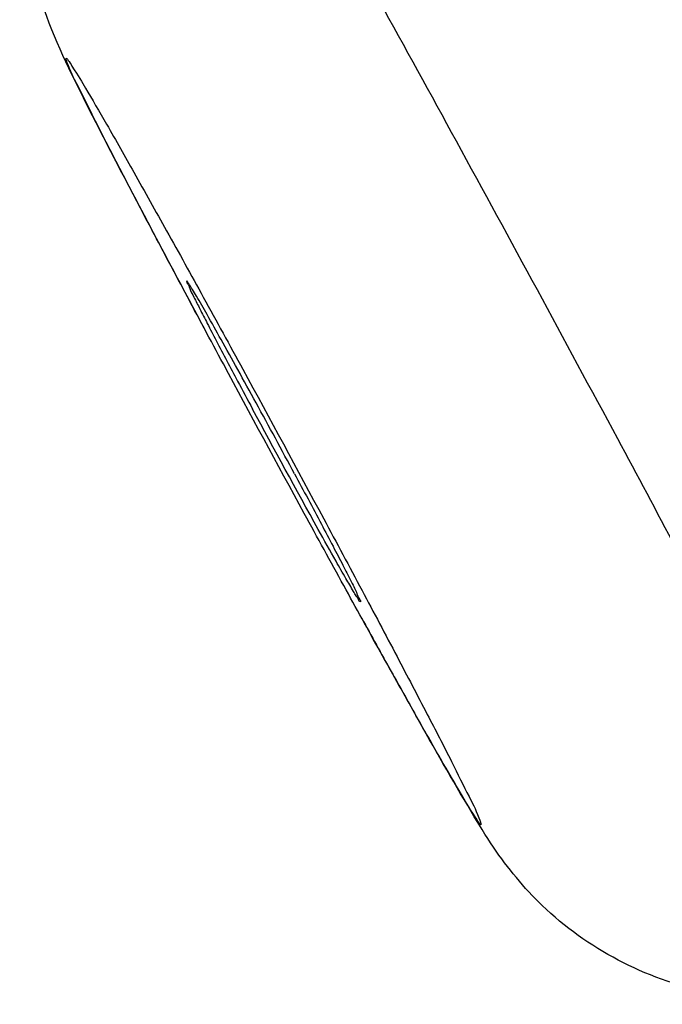
# Model space of a CAD drawing. Units: millimetres. Extents: x 1984 to 3703, y -144 to 2296.
# Drawn here: x 3170 to 3171, y 1225 to 1227 of the extents above; entities that cross this region are included whole.
import ezdxf

# ---------------------------------------------------------------- set-up
doc = ezdxf.new("R2010")
doc.units = ezdxf.units.MM
doc.header["$LTSCALE"] = 0.1
doc.layers.get('0').update_dxf_attribs({"lineweight": 30})

msp = doc.modelspace()

# ---------------------------------------------------------------- linework, layer by layer
at = {"linetype": 'Continuous'}
msp.add_line((3170.5636, 1226.3864), (3170.5511, 1226.4101), dxfattribs=at)
for centre, radius, start, end in [((3192.5223, 1237.9563), 24.8204, 207.78454, 208.16746), ((3180.8996, 1231.6254), 11.5798, 208.03962, 208.23902), ((3188.5828, 1235.689), 20.2763, 208.92854, 209.14645), ((3183.6058, 1232.9113), 14.5766, 209.13868, 209.39182)]:
    msp.add_arc(centre, radius, start, end, dxfattribs=at)
for points, knots in [([(3170.5511, 1226.4101), (3170.5259, 1226.4582), (3170.4787, 1226.548), (3170.4001, 1226.7164), (3170.4104, 1226.9447), (3170.5187, 1227.0862), (3170.5869, 1227.1347)], [0, 0, 0, 0, 0.202556, 0.379253, 0.687918, 1, 1, 1, 1]), ([(3170.5869, 1227.1347), (3170.5874, 1227.135), (3170.5894, 1227.1328), (3170.5918, 1227.13), (3170.5963, 1227.1235), (3170.6049, 1227.1104), (3170.6191, 1227.0872), (3170.64, 1227.0522), (3170.666, 1227.0074), (3170.6968, 1226.9537), (3170.732, 1226.8916), (3170.7865, 1226.7945), (3170.8619, 1226.6588), (3170.9583, 1226.4834), (3171.0592, 1226.2981), (3171.1272, 1226.172), (3171.1611, 1226.1089)], [0, 0, 0, 0, 0.001421, 0.005268, 0.011637, 0.020515, 0.045701, 0.080594, 0.12477, 0.177631, 0.238563, 0.306828, 0.461693, 0.634618, 0.817288, 1, 1, 1, 1]), ([(3170.6609, 1226.2036), (3170.6447, 1226.2338), (3170.6135, 1226.2921), (3170.5697, 1226.3746), (3170.5317, 1226.4476), (3170.5015, 1226.5052), (3170.4788, 1226.5526), (3170.4674, 1226.5728), (3170.4589, 1226.5969), (3170.4758, 1226.571), (3170.4876, 1226.5509), (3170.5165, 1226.5016), (3170.5495, 1226.4431), (3170.5908, 1226.3693), (3170.6368, 1226.2861), (3170.7035, 1226.1643), (3170.7543, 1226.0705), (3170.7883, 1226.0071)], [0, 0, 0, 0, 0.093086, 0.178936, 0.253699, 0.31462, 0.359389, 0.3864, 0.394562, 0.405842, 0.435878, 0.483465, 0.546902, 0.623625, 0.710758, 0.805017, 1, 1, 1, 1]), ([(3170.6144, 1226.3087), (3170.6138, 1226.3082), (3170.6167, 1226.3042), (3170.6182, 1226.2983), (3170.6244, 1226.287), (3170.6315, 1226.2724), (3170.6411, 1226.2539), (3170.657, 1226.2234), (3170.6699, 1226.199), (3170.679, 1226.182)], [0, 0, 0, 0, 0.018335, 0.070542, 0.156259, 0.273463, 0.419604, 0.592107, 1, 1, 1, 1]), ([(3170.7513, 1226.0643), (3170.7351, 1226.0943), (3170.7112, 1226.1386), (3170.68, 1226.1953), (3170.6592, 1226.2327), (3170.6418, 1226.2636), (3170.6296, 1226.285), (3170.6221, 1226.2972), (3170.6183, 1226.3039), (3170.6162, 1226.3062), (3170.6148, 1226.309), (3170.6144, 1226.3087)], [0, 0, 0, 0, 0.365219, 0.53856, 0.693452, 0.82252, 0.919469, 0.954472, 0.979772, 0.994921, 1, 1, 1, 1]), ([(3170.7883, 1226.0071), (3170.8046, 1225.9769), (3170.8357, 1225.9186), (3170.8795, 1225.8361), (3170.9176, 1225.7631), (3170.9477, 1225.7055), (3170.9705, 1225.6581), (3170.9819, 1225.6379), (3170.9903, 1225.6138), (3170.9734, 1225.6397), (3170.9616, 1225.6599), (3170.9328, 1225.7091), (3170.8998, 1225.7676), (3170.8584, 1225.8414), (3170.8125, 1225.9246), (3170.7457, 1226.0464), (3170.6949, 1226.1402), (3170.6609, 1226.2036)], [0, 0, 0, 0, 0.093086, 0.178936, 0.253699, 0.31462, 0.359389, 0.3864, 0.394562, 0.405842, 0.435878, 0.483465, 0.546902, 0.623625, 0.710758, 0.805017, 1, 1, 1, 1]), ([(3170.804, 1225.9534), (3170.7964, 1225.9667), (3170.7606, 1226.0308), (3170.7255, 1226.0953), (3170.698, 1226.1464)], [0, 0, 0, 0, 0.20896, 1, 1, 1, 1]), ([(3171.1611, 1226.1089), (3171.1859, 1226.0627), (3171.2339, 1225.9731), (3171.3022, 1225.8444), (3171.3633, 1225.7282), (3171.4153, 1225.6281), (3171.4522, 1225.5559), (3171.476, 1225.5083), (3171.4896, 1225.4806), (3171.4994, 1225.4594), (3171.5075, 1225.4426), (3171.5096, 1225.4348), (3171.5128, 1225.4283), (3171.5117, 1225.4278)], [0, 0, 0, 0, 0.205268, 0.397619, 0.570525, 0.719152, 0.83932, 0.887685, 0.92774, 0.959129, 0.981658, 0.995252, 1, 1, 1, 1]), ([(3170.7513, 1226.0643), (3170.7627, 1226.043), (3170.7791, 1226.0123), (3170.7994, 1225.9736), (3170.812, 1225.9496), (3170.8213, 1225.9306), (3170.8299, 1225.9154), (3170.8314, 1225.9082), (3170.8358, 1225.9025), (3170.8348, 1225.902)], [0, 0, 0, 0, 0.396861, 0.570649, 0.719575, 0.839779, 0.928147, 0.981855, 1, 1, 1, 1]), ([(3170.8348, 1225.902), (3170.8336, 1225.9015), (3170.8322, 1225.9062), (3170.8293, 1225.9094), (3170.8241, 1225.9188), (3170.8154, 1225.933), (3170.8081, 1225.946), (3170.804, 1225.9534)], [0, 0, 0, 0, 0.066513, 0.148021, 0.261027, 0.575952, 1, 1, 1, 1]), ([(3171.5117, 1225.4278), (3171.4379, 1225.3988), (3171.2704, 1225.3834), (3171.0927, 1225.4777), (3171.0105, 1225.5776), (3170.9604, 1225.6604), (3170.9284, 1225.7166), (3170.9054, 1225.7574)], [0, 0, 0, 0, 0.311322, 0.620266, 0.746106, 0.816151, 1, 1, 1, 1])]:
    msp.add_open_spline(points, degree=3, knots=knots, dxfattribs=at)

doc.saveas('drawing.dxf')
